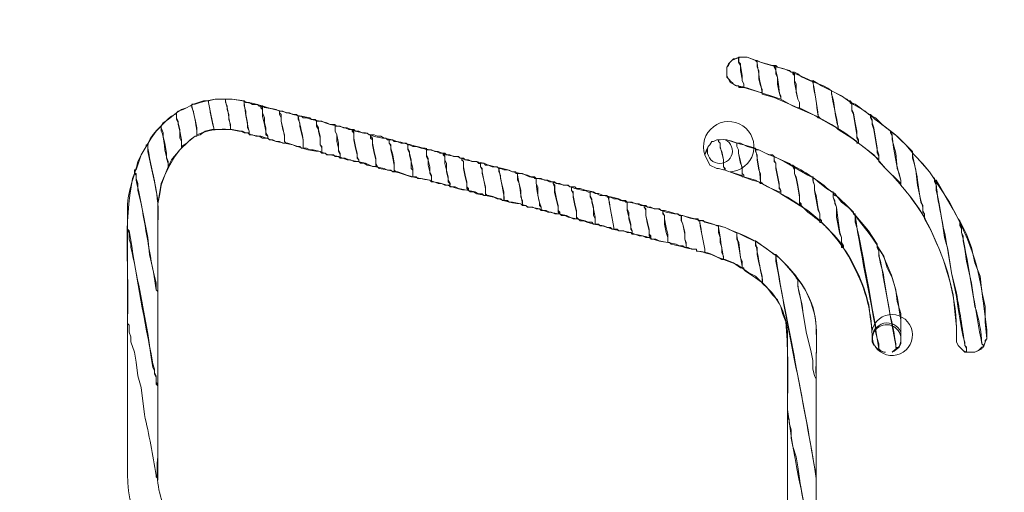
# Model space of a CAD drawing. Units: millimetres. Extents: x -8869 to 9946, y 218 to 8749.
# Drawn here: x -2043 to -2036, y 1592 to 1596 of the extents above; entities that cross this region are included whole.
import ezdxf
from ezdxf.enums import TextEntityAlignment as Align

# ---------------------------------------------------------------- set-up
doc = ezdxf.new("R2010")
doc.units = ezdxf.units.MM
doc.header["$LTSCALE"] = 100
doc.layers.add('2DE_OBJ_DAH-acc', color=7, linetype='Continuous', lineweight=25)
doc.layers.add('2DE_TXT', color=7, linetype='Continuous', lineweight=9)
doc.styles.add('CP_ATTR', font='ARIAL.TTF')

# ---------------------------------------------------------------- blocks, each defined once
blk = doc.blocks.new('Rd_k_dahua_203_z2xdcdk')
blk.add_ellipse((-27562083286.693, -11306185403.725), major_axis=(-29790909358.855, 0), ratio=1, start_param=-2.752317, end_param=-2.752317)
at = {"linetype": 'ByBlock', "style": 'CP_ATTR', "flags": 9}
for tag, p in [('GROUP', (41.634, 13.317)), ('NUMBER', (41.636, 13.333)), ('NAME', (41.638, 13.353)), ('WEIGHT', (41.696, 13.316)), ('OTHER', (41.73, 13.335)), ('LENS', (41.732, 13.35)), ('ORDER-NO', (41.629, 13.264)), ('PRODUCER', (41.631, 13.244)), ('CASING', (41.635, 13.299)), ('PRODUCT-TYPE', (41.634, 13.284)), ('CHARACTER', (41.7, 13.302)), ('VOLTAGE', (41.722, 13.246)), ('POWER', (41.725, 13.265))]:
    blk.add_attdef(tag, text='', height=0.00926, dxfattribs=at).set_placement(p, align=Align.MIDDLE_LEFT)
at = {"layer": '2DE_TXT', "style": 'CP_ATTR', "width": 0.8}
blk.add_attdef('ARTICLE', text='', height=12, dxfattribs=at).set_placement((-1.703, 224.989), align=Align.MIDDLE_LEFT)
blk = doc.blocks.new('2d_k_dahua_129_5p1s8rk')
at = {"color": 254, "lineweight": 0}
for points in [[(5.2184, 2.8439), (5.2184, 2.8568), (5.2205, 2.8612), (5.2249, 2.8655), (5.2293, 2.8676), (5.2357, 2.8698), (5.2444, 2.8698), (5.2552, 2.8655), (5.2573, 2.8633, 0.026961), (5.2638, 2.8243), (5.2638, 2.8222), (5.2638, 2.8243), (5.2616, 2.8243), (5.2552, 2.8265)], [(4.5545, 2.8114), (4.5545, 2.8136), (4.5631, 2.8158), (4.5847, 2.8158), (4.5999, 2.8136), (4.5999, 2.8114, 0.02715), (4.6064, 2.7746), (4.6064, 2.7725), (4.6021, 2.7725), (4.5978, 2.7746), (4.5956, 2.7746), (4.5847, 2.7768), (4.561, 2.7768), (4.561, 2.779)], [(5.4282, 2.7746), (5.4282, 2.7725), (5.4304, 2.7682, 0.050819), (5.4412, 2.7119), (5.4412, 2.7076), (5.439, 2.7098), (5.4217, 2.7271), (5.4065, 2.7444), (5.3871, 2.7595), (5.3871, 2.7617), (5.3849, 2.766), (5.3849, 2.7703), (5.3806, 2.7963), (5.3785, 2.8006), (5.3785, 2.8093), (5.3763, 2.8113), (5.3763, 2.8136), (5.3785, 2.8113), (5.3828, 2.8093)], [(4.4939, 2.7747), (4.4939, 2.7811), (4.4961, 2.7855), (4.5026, 2.7898), (4.5134, 2.7984), (4.5199, 2.8027), (4.5263, 2.8049), (4.5307, 2.8071), (4.5328, 2.8071), (4.5328, 2.8093), (4.5328, 2.8049), (4.535, 2.8006), (4.535, 2.7984), (4.5371, 2.7898), (4.5394, 2.779), (4.5394, 2.7682), (4.5371, 2.7682, 0.07002), (4.5069, 2.7379), (4.5026, 2.7292), (4.5026, 2.7357)], [(4.5069, 2.7942), (4.5112, 2.7963), (4.5134, 2.7985), (4.5134, 2.7898), (4.5155, 2.7855), (4.5177, 2.7768), (4.5177, 2.766), (4.5198, 2.7617), (4.5198, 2.753), (4.5177, 2.7509), (4.5112, 2.7422), (4.5047, 2.7314), (4.4982, 2.7185), (4.4939, 2.7076), (4.4896, 2.6817), (4.4896, 2.686, 0.015604), (4.4766, 2.7487), (4.4766, 2.7552)], [(5.3525, 2.6968), (5.3547, 2.6968), (5.3547, 2.6903), (5.359, 2.6773), (5.3612, 2.66), (5.3633, 2.6448), (5.3655, 2.6384), (5.3655, 2.632), (5.3677, 2.6277), (5.3677, 2.6254), (5.3655, 2.6254), (5.3655, 2.6297, 0.080541), (5.3222, 2.6708), (5.3136, 2.6795), (5.3114, 2.6816), (5.3114, 2.6903), (5.3092, 2.7032), (5.3071, 2.714), (5.3049, 2.7206), (5.3049, 2.7271), (5.3028, 2.7293), (5.3028, 2.7314), (5.3049, 2.7293)], [(4.4896, 2.6578), (4.4896, 2.6514), (4.4896, 2.4524), (4.4896, 2.4481), (4.4896, 2.4502), (4.4874, 2.4524), (4.4874, 2.4589), (4.4853, 2.4632), (4.4853, 2.4675), (4.4831, 2.4718), (4.481, 2.4849), (4.4766, 2.5151, 0.008631), (4.455, 2.6255), (4.455, 2.6298), (4.4528, 2.6363), (4.4528, 2.6449), (4.4506, 2.6471), (4.4506, 2.673)], [(4.4983, 2.2903, -0.13124), (4.4896, 2.3573), (4.4896, 2.4481), (4.4875, 2.4503), (4.4875, 2.4611), (4.4853, 2.4654), (4.4853, 2.4697), (4.4831, 2.4762), (4.4809, 2.4892, -0.010717), (4.4528, 2.6471), (4.4507, 2.6492), (4.4507, 2.6535), (4.4507, 2.6557)], [(5.2531, 2.634), (5.2552, 2.634), (5.2552, 2.632, 0.005255), (5.2639, 2.5844), (5.2639, 2.58), (5.2552, 2.5887), (5.2465, 2.593), (5.2378, 2.5995), (5.2314, 2.6038), (5.2141, 2.6103), (5.2141, 2.6124, 0.001939), (5.2076, 2.6514), (5.2076, 2.6536), (5.2055, 2.6536), (5.2076, 2.6536)], [(5.5471, 2.4978), (5.5493, 2.5043), (5.5493, 2.5065), (5.5514, 2.5086), (5.5493, 2.5302), (5.5493, 2.5497), (5.545, 2.5692), (5.5428, 2.5887), (5.5363, 2.606), (5.532, 2.6254), (5.5255, 2.6427), (5.5169, 2.66), (5.5169, 2.6535), (5.5191, 2.6492), (5.5191, 2.6449), (5.5212, 2.6405), (5.5212, 2.6341), (5.5234, 2.6233), (5.5255, 2.6082), (5.532, 2.58), (5.5363, 2.5497, -0.066305), (5.545, 2.5021), (5.5471, 2.5), (5.5471, 2.4978), (5.5471, 2.5)], [(5.2963, 2.2881), (5.2963, 2.3724), (5.2963, 2.5065), (5.2963, 2.5108, 0.252672), (5.2552, 2.5865), (5.2422, 2.5952), (5.2401, 2.5973), (5.2401, 2.5995), (5.2379, 2.5995), (5.2379, 2.6081), (5.2358, 2.6125), (5.2336, 2.632), (5.2314, 2.6363), (5.2314, 2.6449), (5.2293, 2.6449), (5.2314, 2.6449)], [(5.2962, 2.4178), (5.2962, 2.4352, 0.026845), (5.2941, 2.5303), (5.2897, 2.5411), (5.2876, 2.5497), (5.2833, 2.5585), (5.2768, 2.5648), (5.2703, 2.5736), (5.2638, 2.5799), (5.2638, 2.5887), (5.2595, 2.606), (5.2573, 2.6168), (5.2573, 2.6254), (5.2552, 2.6277), (5.2552, 2.634), (5.2854, 2.6124), (5.2962, 2.6016), (5.3071, 2.5887), (5.3071, 2.5865), (5.3093, 2.5844), (5.3093, 2.5756), (5.3114, 2.567), (5.3136, 2.5562), (5.3201, 2.5173), (5.3266, 2.4913), (5.3287, 2.4805), (5.3287, 2.4697), (5.3309, 2.4611), (5.333, 2.4568), (5.333, 2.4415), (5.333, 2.2145)], [(5.5471, 2.5541), (5.5514, 2.5194), (5.5514, 2.5086), (5.5493, 2.5043), (5.5471, 2.5), (5.5449, 2.4957), (5.5363, 2.4914), (5.5255, 2.4914), (5.5255, 2.4957), (5.5233, 2.5, 0.008602), (5.5126, 2.567), (5.5061, 2.5929), (5.5018, 2.619)], [(4.481, 2.6081), (4.4831, 2.5973), (4.4874, 2.5801), (4.4874, 2.5713), (4.4896, 2.5693), (4.4896, 2.5519), (4.4896, 2.3335), (4.4896, 2.327), (4.4896, 2.3292), (4.4874, 2.3313), (4.4874, 2.3335, 0.014527), (4.4723, 2.4113), (4.468, 2.446), (4.4637, 2.4611), (4.4615, 2.4784), (4.4594, 2.4913), (4.455, 2.5044), (4.455, 2.5109), (4.4528, 2.5172), (4.4528, 2.526), (4.4506, 2.5281), (4.4506, 2.5346)], [(5.4196, 2.5865), (5.4239, 2.5606), (5.4282, 2.5368, -0.024597), (5.4347, 2.5021), (5.4347, 2.4978), (5.4368, 2.4957), (5.4368, 2.4978)], [(5.439, 2.5454), (5.4411, 2.5325), (5.4411, 2.5172, 1.758274), (5.4217, 2.4913), (5.4195, 2.4913), (5.4152, 2.4935), (5.4131, 2.4956)], [(5.2963, 2.1928), (5.2963, 2.4091), (5.2963, 2.4135), (5.2963, 2.407), (5.2984, 2.4048), (5.2984, 2.4006), (5.3006, 2.3919), (5.3006, 2.381), (5.3028, 2.3702), (5.3071, 2.3573), (5.3092, 2.3443), (5.3114, 2.3292, 0.011878), (5.3308, 2.2275)]]:
    blk.add_lwpolyline(points, format="xyb", dxfattribs=at)
for points in [[(5.2336, 2.8698), (5.2336, 2.8633), (5.2357, 2.8612), (5.2357, 2.8525), (5.2379, 2.8417), (5.2379, 2.8396), (5.24, 2.8351), (5.24, 2.8308), (5.2336, 2.8308), (5.2336, 2.833), (5.2314, 2.833), (5.2228, 2.8374), (5.2206, 2.8417), (5.2184, 2.846), (5.2184, 2.8568), (5.2206, 2.859), (5.2228, 2.8633), (5.2249, 2.8655), (5.2271, 2.8676), (5.2292, 2.8676), (5.2336, 2.8698)], [(5.2876, 2.8179), (5.2876, 2.8158), (5.2812, 2.8179), (5.2616, 2.8244), (5.24, 2.8309), (5.24, 2.8352), (5.2379, 2.8395), (5.2379, 2.846), (5.2357, 2.8589), (5.2335, 2.8633), (5.2335, 2.8698), (5.2443, 2.8698), (5.2616, 2.8633), (5.2768, 2.8589), (5.279, 2.8589), (5.279, 2.8568)], [(5.2638, 2.8222), (5.2638, 2.8287), (5.2617, 2.833), (5.2595, 2.8416), (5.2595, 2.8525), (5.2574, 2.8569), (5.2574, 2.8633), (5.2552, 2.8655), (5.2574, 2.8655), (5.2617, 2.8633), (5.2681, 2.8612), (5.2985, 2.8525), (5.3006, 2.8503), (5.3028, 2.8503), (5.3028, 2.8482), (5.305, 2.846), (5.305, 2.8373), (5.3093, 2.8157), (5.3114, 2.8114), (5.3114, 2.8049), (5.3093, 2.8049), (5.2789, 2.8179), (5.2638, 2.8222)], [(5.3352, 2.7941), (5.3374, 2.792), (5.3352, 2.792), (5.3331, 2.7941), (5.3027, 2.8071), (5.2876, 2.8157), (5.2876, 2.8201), (5.2855, 2.8244), (5.2833, 2.8352), (5.2833, 2.8438), (5.2811, 2.8481), (5.2811, 2.8569), (5.279, 2.8569), (5.279, 2.859), (5.2811, 2.859), (5.2833, 2.8569), (5.2919, 2.8547), (5.3222, 2.8416), (5.3266, 2.8395), (5.3288, 2.8395), (5.3288, 2.8373)], [(5.3612, 2.7812), (5.3612, 2.7769), (5.359, 2.779), (5.3287, 2.7963), (5.3114, 2.8049), (5.3114, 2.8114), (5.3092, 2.8157), (5.3071, 2.8244), (5.3071, 2.8352), (5.3049, 2.8396), (5.3049, 2.8482), (5.3028, 2.8482), (5.3028, 2.8504), (5.3049, 2.8504), (5.3092, 2.8482)], [(5.3525, 2.8244), (5.3525, 2.8266), (5.3568, 2.8244), (5.3655, 2.8201), (5.3806, 2.8092), (5.3957, 2.8006), (5.4001, 2.7962), (5.4023, 2.7962), (5.4023, 2.7941), (5.4044, 2.7898), (5.4044, 2.7854), (5.4066, 2.779), (5.4109, 2.7531), (5.4109, 2.7466), (5.4131, 2.7422), (5.4131, 2.7357), (5.4131, 2.7378), (5.4109, 2.74), (5.3957, 2.7531), (5.3784, 2.766), (5.3612, 2.7768), (5.3612, 2.779)], [(5.3525, 2.8265), (5.3525, 2.8222)], [(4.641, 2.8027), (4.6454, 2.8005), (4.6454, 2.7962), (4.6475, 2.7919), (4.6475, 2.7876), (4.6497, 2.7768), (4.6518, 2.7703), (4.6518, 2.7617), (4.654, 2.7595), (4.6497, 2.7595), (4.6454, 2.7617), (4.641, 2.7617), (4.6345, 2.7638), (4.6215, 2.7682), (4.615, 2.7682), (4.6107, 2.7703), (4.6064, 2.7703), (4.6064, 2.7725), (4.6064, 2.7746), (4.6042, 2.779), (4.6042, 2.7854), (4.6021, 2.7962), (4.6021, 2.8005), (4.5999, 2.8071), (4.5999, 2.8136), (4.6021, 2.8114)], [(4.6756, 2.7574), (4.6756, 2.753), (4.6735, 2.753), (4.6713, 2.7552), (4.667, 2.7552), (4.6626, 2.7574), (4.641, 2.7617), (4.6367, 2.7638), (4.6323, 2.7638), (4.6302, 2.766), (4.6302, 2.7682), (4.628, 2.7703), (4.628, 2.7746), (4.6259, 2.7833), (4.6237, 2.7941), (4.6237, 2.805), (4.6215, 2.8071), (4.6237, 2.8071), (4.6259, 2.805)], [(4.6561, 2.7595), (4.654, 2.7595), (4.6518, 2.7617), (4.6518, 2.7682), (4.6497, 2.779), (4.6475, 2.7876), (4.6475, 2.7963), (4.6453, 2.7985), (4.6453, 2.8006), (4.6497, 2.8006), (4.654, 2.7985), (4.6583, 2.7985), (4.6626, 2.7963), (4.6842, 2.7919), (4.6864, 2.7898), (4.6908, 2.7898), (4.6929, 2.7876), (4.6929, 2.7811), (4.6951, 2.7768), (4.6973, 2.7682), (4.6973, 2.7574), (4.6994, 2.7552), (4.6994, 2.7466), (4.6973, 2.7487)], [(4.6648, 2.7962), (4.667, 2.7962), (4.6691, 2.7941)], [(4.6778, 2.753), (4.6756, 2.753), (4.6756, 2.7638), (4.6713, 2.7811), (4.6713, 2.7854), (4.6691, 2.7898), (4.6691, 2.7941), (4.6734, 2.7941), (4.6756, 2.792), (4.6799, 2.792), (4.6864, 2.7898), (4.6972, 2.7877), (4.7058, 2.7854), (4.7102, 2.7832), (4.7167, 2.7832), (4.7167, 2.7747), (4.7189, 2.7703), (4.7189, 2.7617), (4.7211, 2.753), (4.7211, 2.7487), (4.7232, 2.7444), (4.7232, 2.7401), (4.7211, 2.7422), (4.7167, 2.7422), (4.7146, 2.7444), (4.708, 2.7444), (4.6972, 2.7487), (4.6886, 2.7509), (4.6842, 2.7509), (4.6799, 2.753), (4.6778, 2.753)], [(4.6994, 2.7465), (4.6994, 2.753), (4.6972, 2.7573), (4.6972, 2.766), (4.6951, 2.7746), (4.6951, 2.7789), (4.6929, 2.7833), (4.6929, 2.7877), (4.6994, 2.7877), (4.7037, 2.7855), (4.7102, 2.7833), (4.721, 2.7812), (4.7296, 2.7789), (4.734, 2.7768), (4.7384, 2.7768), (4.7384, 2.7746), (4.7405, 2.7724), (4.7405, 2.766), (4.7427, 2.7552), (4.7448, 2.7465), (4.7448, 2.7422), (4.747, 2.7379), (4.747, 2.7357), (4.7405, 2.7357), (4.7362, 2.7379), (4.7318, 2.7379), (4.721, 2.7422), (4.7102, 2.7444), (4.7059, 2.7444), (4.7037, 2.7465), (4.6994, 2.7465)], [(4.7232, 2.7401), (4.7232, 2.7465), (4.721, 2.7509), (4.721, 2.7595), (4.7189, 2.7703), (4.7167, 2.7747), (4.7167, 2.7832), (4.7167, 2.7812), (4.7232, 2.7812), (4.7275, 2.779), (4.7318, 2.779), (4.7426, 2.7747), (4.7534, 2.7724), (4.7577, 2.7724), (4.76, 2.7703), (4.7621, 2.7703), (4.7621, 2.766), (4.7643, 2.7638), (4.7643, 2.7595), (4.7665, 2.7487), (4.7686, 2.7401), (4.7686, 2.7336), (4.7708, 2.7293), (4.7643, 2.7293), (4.7556, 2.7336), (4.7448, 2.7357), (4.734, 2.7379), (4.7296, 2.7401), (4.7232, 2.7401)], [(5.2076, 2.7638), (5.2076, 2.7617), (5.2098, 2.7595), (5.2098, 2.7552), (5.2141, 2.7379), (5.2141, 2.7292), (5.2162, 2.727), (5.2162, 2.725), (5.2141, 2.725), (5.2076, 2.727), (5.2054, 2.727), (5.1968, 2.7314), (5.1903, 2.7444), (5.1925, 2.7487), (5.1925, 2.7509), (5.1946, 2.7552), (5.1968, 2.7573), (5.199, 2.7617), (5.2011, 2.7617), (5.2054, 2.7638), (5.2076, 2.7638)], [(5.24, 2.7573), (5.2552, 2.753), (5.2552, 2.7487), (5.2574, 2.7444), (5.2574, 2.7379), (5.2595, 2.7249), (5.2617, 2.7206), (5.2617, 2.7097), (5.2639, 2.7076), (5.2617, 2.7076), (5.2595, 2.7097), (5.2509, 2.712), (5.2162, 2.7249), (5.2141, 2.7292), (5.2141, 2.7379), (5.2119, 2.7487), (5.2098, 2.753), (5.2098, 2.7596), (5.2076, 2.7617), (5.2076, 2.7638), (5.2098, 2.7638)], [(4.4637, 2.7357), (4.468, 2.7444), (4.4745, 2.7552), (4.4745, 2.7574), (4.4766, 2.7574), (4.4766, 2.753)], [(5.24, 2.7163), (5.24, 2.7184), (5.2379, 2.7206), (5.2379, 2.7271), (5.2357, 2.7357), (5.2335, 2.7465), (5.2335, 2.7509), (5.2314, 2.7552), (5.2314, 2.7595), (5.2357, 2.7595), (5.2443, 2.7552), (5.2595, 2.7509), (5.2724, 2.7443), (5.2768, 2.7443), (5.279, 2.7422), (5.279, 2.7379), (5.2812, 2.7335), (5.2812, 2.7292), (5.2855, 2.7076), (5.2855, 2.7033), (5.2876, 2.699), (5.2876, 2.6946), (5.2876, 2.6968), (5.2855, 2.6968), (5.2703, 2.7033), (5.2551, 2.7119), (5.24, 2.7163)], [(5.2876, 2.6946), (5.2876, 2.6989), (5.2855, 2.7011), (5.2855, 2.7055), (5.2811, 2.727), (5.2811, 2.7336), (5.279, 2.7357), (5.279, 2.7422), (5.2919, 2.7357), (5.3222, 2.7184), (5.3266, 2.7163), (5.3288, 2.7163), (5.3288, 2.7097), (5.3309, 2.7055), (5.3309, 2.6989), (5.3352, 2.673), (5.3374, 2.6687), (5.3374, 2.6622), (5.3396, 2.6601), (5.3396, 2.6578), (5.3374, 2.6578), (5.3374, 2.6601), (5.3222, 2.673), (5.2876, 2.6946)], [(4.4572, 2.714), (4.4594, 2.7206), (4.4594, 2.7227), (4.4594, 2.7206), (4.4615, 2.7206), (4.4615, 2.712)], [(5.4865, 2.7076), (5.4844, 2.7119), (5.4844, 2.7141), (5.4844, 2.7119), (5.4865, 2.7119), (5.5039, 2.6817)], [(5.3828, 2.6665), (5.3806, 2.6687), (5.3828, 2.6687), (5.3828, 2.6665), (5.3915, 2.6556)], [(4.4507, 2.3464), (4.4507, 2.3595), (4.4507, 2.6471), (4.4507, 2.6535)], [(5.1838, 2.6579), (5.1838, 2.6601), (5.1881, 2.6601), (5.1903, 2.6579), (5.2162, 2.6513), (5.2293, 2.6449), (5.2314, 2.6449), (5.2314, 2.6405)], [(5.333, 2.3313), (5.333, 2.3248), (5.333, 2.1474)], [(5.4131, 2.6233), (5.4109, 2.6254), (5.4109, 2.6276), (5.4196, 2.6146), (5.4239, 2.5995), (5.4304, 2.5865), (5.4347, 2.5714), (5.4368, 2.5562), (5.4412, 2.5411), (5.4412, 2.5021), (5.439, 2.4978), (5.4368, 2.4957)], [(5.2379, 2.6017), (5.2379, 2.5995), (5.2401, 2.5995), (5.2357, 2.5995), (5.2271, 2.606), (5.2162, 2.6103), (5.2076, 2.6125), (5.1989, 2.6168), (5.1903, 2.6189), (5.1903, 2.6233)], [(5.2789, 2.6168), (5.2811, 2.6168), (5.2811, 2.6081)], [(5.2811, 2.6146), (5.2811, 2.6168), (5.2919, 2.606), (5.3028, 2.593)], [(5.3093, 2.5843), (5.3071, 2.5865), (5.3071, 2.5886), (5.3136, 2.58)], [(5.333, 2.4502), (5.333, 2.4481), (5.333, 2.4567), (5.3309, 2.461), (5.3287, 2.4698), (5.3287, 2.4805), (5.3266, 2.4914), (5.3201, 2.5173), (5.3158, 2.5433)], [(5.333, 2.487), (5.333, 2.4676), (5.333, 2.3313), (5.333, 2.327), (5.333, 2.3292)]]:
    blk.add_lwpolyline(points, dxfattribs=at)
for points in [[(5.3373, 2.7919), (5.3352, 2.7941, 0.019515), (5.3287, 2.8374), (5.3287, 2.8396), (5.333, 2.8374), (5.3395, 2.8331), (5.3568, 2.8243), (5.372, 2.8157), (5.3742, 2.8136), (5.3763, 2.8136), (5.3763, 2.8114), (5.3785, 2.8114), (5.3785, 2.8027), (5.3806, 2.7984), (5.3828, 2.7855), (5.385, 2.7747), (5.385, 2.7682), (5.3871, 2.7639), (5.3871, 2.7596), (5.385, 2.7596), (5.385, 2.7617), (5.3697, 2.7725), (5.3525, 2.7833)], [(4.5199, 2.7552), (4.5199, 2.7638), (4.5177, 2.7746), (4.5156, 2.7833), (4.5156, 2.7876), (4.5134, 2.792), (4.5134, 2.7985), (4.5156, 2.8006), (4.522, 2.8027), (4.535, 2.8093), (4.5479, 2.8136), (4.5545, 2.8136), (4.5545, 2.8114, 0.018251), (4.561, 2.779), (4.561, 2.7768), (4.5588, 2.7768), (4.5501, 2.7746), (4.5436, 2.7703), (4.5372, 2.7682), (4.5307, 2.7638), (4.5264, 2.7595)], [(4.5393, 2.7703), (4.5393, 2.7746, 0.042594), (4.5329, 2.8071), (4.5329, 2.8093), (4.5372, 2.8093), (4.5437, 2.8115), (4.5523, 2.8136), (4.5631, 2.8158), (4.5762, 2.8158), (4.5762, 2.8115), (4.5783, 2.8071), (4.5783, 2.8027), (4.5805, 2.7962), (4.5805, 2.7898), (4.5826, 2.7833), (4.5826, 2.7768), (4.5805, 2.7768, 0.117751), (4.5458, 2.7725)], [(4.5826, 2.7768), (4.5826, 2.779, 0.027005), (4.5761, 2.8136), (4.5761, 2.8158), (4.5848, 2.8158), (4.5977, 2.8136), (4.6042, 2.8114), (4.6064, 2.8114), (4.6107, 2.8092), (4.6173, 2.8092), (4.6194, 2.807), (4.6216, 2.807), (4.6216, 2.8049), (4.6237, 2.8027), (4.6237, 2.7985), (4.6259, 2.7919), (4.6259, 2.7854), (4.628, 2.779), (4.628, 2.7725), (4.6302, 2.7682), (4.6302, 2.766), (4.6237, 2.766), (4.6194, 2.7682), (4.6085, 2.7703), (4.6042, 2.7725), (4.5999, 2.7725), (4.5956, 2.7746), (4.5934, 2.7746)], [(5.4131, 2.7357), (5.4131, 2.7444), (5.4109, 2.7508), (5.4066, 2.7769), (5.4044, 2.7832), (5.4044, 2.7876), (5.4023, 2.792), (5.4023, 2.7963), (5.4044, 2.7941), (5.4087, 2.792), (5.4174, 2.7832), (5.4346, 2.7703), (5.4542, 2.7508), (5.4563, 2.7487), (5.4563, 2.74), (5.4585, 2.7336), (5.4607, 2.7249), (5.4628, 2.7055), (5.4671, 2.686), (5.4693, 2.6773), (5.4693, 2.6708), (5.4715, 2.6687), (5.4715, 2.6622), (5.4715, 2.6644, 0.052952), (5.4238, 2.7249)], [(4.4896, 2.567), (4.4896, 2.5692), (4.4874, 2.5713, 0.026188), (4.4788, 2.6168), (4.4766, 2.6384), (4.468, 2.6817), (4.4637, 2.6989), (4.4637, 2.7076), (4.4615, 2.7141), (4.4615, 2.7184), (4.4594, 2.7206), (4.4594, 2.725), (4.4615, 2.725), (4.468, 2.7444), (4.481, 2.766), (4.4874, 2.7746), (4.4939, 2.7811), (4.4939, 2.7789), (4.4961, 2.7725), (4.4961, 2.7681), (4.4982, 2.7595), (4.5004, 2.7466), (4.5004, 2.7401), (4.5026, 2.7335), (4.5026, 2.7292), (4.4982, 2.7184), (4.4939, 2.7054), (4.4918, 2.6946), (4.4896, 2.6817), (4.4896, 2.6643), (4.4896, 2.5735)], [(5.2314, 2.7595), (5.2314, 2.7552), (5.2335, 2.7509), (5.2335, 2.7466), (5.2357, 2.7335), (5.2379, 2.7292), (5.2379, 2.7205), (5.24, 2.7184), (5.24, 2.7162), (5.2379, 2.7162), (5.2379, 2.7184), (5.2357, 2.7184), (5.2227, 2.7227, 2.973909), (5.1903, 2.7444), (5.1924, 2.7509), (5.1946, 2.7552, 2.312318), (5.2163, 2.7638), (5.2184, 2.7638)], [(5.4412, 2.7055), (5.4412, 2.7119), (5.439, 2.7206), (5.4368, 2.7271), (5.4347, 2.7466), (5.4304, 2.7639), (5.4304, 2.7703), (5.4282, 2.7725), (5.4282, 2.7747), (5.4304, 2.7725), (5.4368, 2.7682), (5.4476, 2.7573), (5.4584, 2.7444), (5.4692, 2.7335), (5.478, 2.7227), (5.4823, 2.7163), (5.4845, 2.7141), (5.4845, 2.7098), (5.4866, 2.7055), (5.4866, 2.699), (5.4888, 2.6903), (5.4909, 2.6795), (5.4952, 2.6535), (5.4974, 2.6384), (5.5017, 2.6233), (5.506, 2.593), (5.5125, 2.5627), (5.5147, 2.5475), (5.519, 2.5216), (5.5212, 2.5108), (5.5233, 2.5043), (5.5233, 2.5), (5.5255, 2.4979), (5.5255, 2.4914), (5.5212, 2.4935), (5.5147, 2.5), (5.5125, 2.5043), (5.5125, 2.5238), (5.5104, 2.5433), (5.5082, 2.5649, 0.083277), (5.4649, 2.6751), (5.4541, 2.6903)], [(5.2638, 2.7076), (5.2617, 2.7098, 0.034395), (5.2552, 2.7509), (5.2552, 2.7531), (5.2552, 2.7509), (5.2595, 2.7509), (5.2681, 2.7466), (5.2833, 2.74), (5.2985, 2.7335), (5.3006, 2.7314), (5.3028, 2.7314), (5.3028, 2.7292), (5.305, 2.7249), (5.305, 2.7206), (5.3071, 2.7162), (5.3093, 2.7054), (5.3114, 2.6925), (5.3114, 2.6839), (5.3136, 2.6817), (5.3136, 2.6795), (5.3114, 2.6795), (5.3093, 2.6817), (5.2962, 2.6903), (5.2789, 2.699)], [(5.4715, 2.6622), (5.4715, 2.6687), (5.4693, 2.673), (5.4693, 2.6795), (5.4671, 2.6838), (5.465, 2.6968), (5.4628, 2.712, 0.009195), (5.4563, 2.7444), (5.4563, 2.7487), (5.4563, 2.7465), (5.4628, 2.74), (5.4779, 2.7228), (5.5038, 2.6838), (5.5147, 2.6622), (5.5169, 2.66), (5.5169, 2.6557), (5.5191, 2.6514), (5.5191, 2.6449), (5.5212, 2.6363), (5.5234, 2.6254, 0.000426), (5.545, 2.5022), (5.5471, 2.5), (5.5471, 2.4978), (5.545, 2.4978), (5.5428, 2.4957), (5.5407, 2.4935), (5.5363, 2.4913), (5.5234, 2.4913), (5.5147, 2.5), (5.5126, 2.5044), (5.5126, 2.5065, 0.115467), (5.4866, 2.632), (5.4801, 2.6471)], [(5.3395, 2.6579), (5.3395, 2.66), (5.3374, 2.6622), (5.3374, 2.6687), (5.3352, 2.6751), (5.333, 2.6925), (5.3309, 2.699), (5.3309, 2.7055), (5.3287, 2.712), (5.3287, 2.7163), (5.3287, 2.7141), (5.3309, 2.7141), (5.3352, 2.7097), (5.346, 2.7012), (5.3568, 2.6947), (5.3654, 2.6838), (5.3763, 2.6751), (5.3807, 2.6708), (5.3807, 2.6687), (5.3828, 2.6665), (5.3828, 2.6579), (5.385, 2.6514), (5.3871, 2.6428), (5.3936, 2.6103), (5.3958, 2.5973), (5.4001, 2.5736), (5.4044, 2.5475), (5.4087, 2.5259), (5.4087, 2.5173), (5.4109, 2.5087), (5.413, 2.5022), (5.413, 2.4934), (5.4152, 2.4934), (5.4109, 2.4957), (5.4087, 2.4979, 4.546866), (5.4044, 2.5195), (5.4022, 2.5367), (5.4001, 2.5519, 0.107241), (5.3611, 2.6341), (5.3503, 2.6471)], [(5.3676, 2.6254), (5.3676, 2.6276), (5.3655, 2.6297), (5.3655, 2.6384), (5.3633, 2.6427), (5.359, 2.6644), (5.359, 2.6773), (5.3568, 2.6817), (5.3568, 2.686), (5.3547, 2.6903), (5.3547, 2.6968), (5.3547, 2.6946), (5.3568, 2.6925), (5.3612, 2.6903), (5.3741, 2.6773), (5.4, 2.6471), (5.4109, 2.6297), (5.4109, 2.6254), (5.4131, 2.6211), (5.4131, 2.6146), (5.4152, 2.6081, 0.000065), (5.4347, 2.5), (5.4347, 2.4978), (5.4368, 2.4957), (5.4347, 2.4957), (5.4304, 2.4913, 2.50608), (5.4066, 2.5), (5.4044, 2.5044), (5.4044, 2.5064, 0.131106), (5.3806, 2.6017), (5.3741, 2.6146)]]:
    blk.add_lwpolyline(points, format="xyb", close=True, dxfattribs=at)
at = {"color": 253, "lineweight": 0}
for points in [[(4.747, 2.7357), (4.747, 2.7379), (4.7448, 2.74), (4.7448, 2.7444), (4.7426, 2.753), (4.7405, 2.7638), (4.7405, 2.7747), (4.7383, 2.7769), (4.7405, 2.7769), (4.7426, 2.7747), (4.747, 2.7747), (4.7513, 2.7725), (4.7556, 2.7725), (4.7664, 2.7681), (4.7772, 2.766), (4.7815, 2.766), (4.7838, 2.7638), (4.7859, 2.7638), (4.7859, 2.7595), (4.7881, 2.7573), (4.7881, 2.753), (4.7903, 2.7444), (4.7924, 2.7336), (4.7924, 2.7249), (4.7946, 2.7228), (4.7903, 2.7228), (4.7881, 2.7249), (4.7838, 2.7249), (4.7794, 2.7271), (4.7578, 2.7314), (4.7534, 2.7336), (4.7491, 2.7336), (4.747, 2.7357)], [(4.7967, 2.7227), (4.7945, 2.7227), (4.7924, 2.7227), (4.7924, 2.7314), (4.7902, 2.7422), (4.7881, 2.7508), (4.7881, 2.7551), (4.7859, 2.7596), (4.7859, 2.7639), (4.7902, 2.7639), (4.7924, 2.7617)], [(4.8162, 2.7163), (4.8162, 2.7271), (4.8118, 2.7443), (4.8118, 2.7487), (4.8097, 2.7531), (4.8097, 2.7574), (4.8118, 2.7574), (4.8162, 2.7552), (4.8205, 2.7552), (4.827, 2.7531), (4.8378, 2.7509), (4.8464, 2.7487), (4.8508, 2.7465), (4.8551, 2.7465), (4.8551, 2.7443), (4.8573, 2.7422), (4.8573, 2.7335), (4.8616, 2.7163), (4.8616, 2.7119), (4.8638, 2.7076), (4.8638, 2.7055), (4.8573, 2.7055), (4.853, 2.7076), (4.8486, 2.7076), (4.8378, 2.7119), (4.827, 2.7141), (4.8226, 2.7141), (4.8205, 2.7163), (4.8162, 2.7163)], [(4.8313, 2.753), (4.8335, 2.7508), (4.8335, 2.7444), (4.8357, 2.74), (4.8357, 2.7314), (4.8378, 2.7227), (4.84, 2.7184), (4.84, 2.7098), (4.8378, 2.7119)], [(4.8421, 2.7098), (4.84, 2.7098), (4.84, 2.7162), (4.8378, 2.7206), (4.8378, 2.7292), (4.8356, 2.7378), (4.8335, 2.7421), (4.8335, 2.753), (4.8335, 2.7509), (4.84, 2.7509), (4.8443, 2.7487), (4.8486, 2.7487), (4.8594, 2.7444), (4.8702, 2.7421), (4.8746, 2.7421), (4.8768, 2.7401), (4.8789, 2.7401), (4.8789, 2.7378), (4.8811, 2.7358), (4.8811, 2.7292), (4.8832, 2.7184), (4.8854, 2.7098), (4.8854, 2.7011), (4.8876, 2.699), (4.8854, 2.699)], [(4.8637, 2.7055), (4.8637, 2.7076), (4.8616, 2.7098), (4.8616, 2.7141), (4.8594, 2.7227), (4.8594, 2.7335), (4.8573, 2.7379), (4.8573, 2.7444), (4.8551, 2.7466), (4.8573, 2.7466), (4.8594, 2.7444), (4.8637, 2.7444), (4.8681, 2.7423), (4.8724, 2.7423), (4.8832, 2.7379), (4.894, 2.7357), (4.8983, 2.7357), (4.9005, 2.7335), (4.9027, 2.7335), (4.9027, 2.7292), (4.9049, 2.7271), (4.9049, 2.7227), (4.907, 2.7119), (4.9092, 2.7033), (4.9092, 2.6946), (4.9113, 2.6925), (4.907, 2.6925), (4.9049, 2.6946), (4.9005, 2.6946), (4.8961, 2.6968), (4.8745, 2.7011), (4.8702, 2.7033), (4.8637, 2.7033), (4.8637, 2.7055)]]:
    blk.add_lwpolyline(points, dxfattribs=at)
for points in [[(4.7708, 2.7292), (4.7686, 2.7314), (4.7686, 2.7379), (4.7664, 2.7465), (4.7643, 2.7573), (4.7643, 2.766), (4.7621, 2.7682), (4.7621, 2.7703), (4.7664, 2.7703), (4.7708, 2.7682), (4.7751, 2.7682), (4.7794, 2.766), (4.7902, 2.7639), (4.801, 2.7596), (4.8076, 2.7596), (4.8097, 2.7573), (4.8097, 2.7509), (4.8119, 2.7465), (4.814, 2.7379), (4.814, 2.7271), (4.8162, 2.7249), (4.8162, 2.7163), (4.814, 2.7163, 0.044089), (4.7729, 2.7271)], [(4.8875, 2.6989), (4.8875, 2.7011), (4.8854, 2.7033), (4.8854, 2.7076), (4.8832, 2.7162), (4.881, 2.727), (4.881, 2.7358), (4.8789, 2.7379), (4.8789, 2.7401), (4.881, 2.7401), (4.8832, 2.7379), (4.8875, 2.7379), (4.8918, 2.7358), (4.8962, 2.7358), (4.907, 2.7336), (4.9178, 2.7292), (4.9243, 2.7292), (4.9265, 2.727, 0.004041), (4.933, 2.6903), (4.933, 2.686), (4.9308, 2.686), (4.9287, 2.6881), (4.9243, 2.6881), (4.9199, 2.6903), (4.9091, 2.6925), (4.8983, 2.6946), (4.894, 2.6968), (4.8897, 2.6968)]]:
    blk.add_lwpolyline(points, format="xyb", close=True, dxfattribs=at)
blk.add_lwpolyline([(4.9135, 2.6925), (4.9113, 2.6925), (4.9092, 2.6925), (4.9092, 2.7011), (4.907, 2.7119), (4.9048, 2.7205), (4.9048, 2.7249), (4.9027, 2.7293), (4.9027, 2.7336), (4.907, 2.7336), (4.9092, 2.7314), (4.9135, 2.7314), (4.92, 2.7293), (4.9308, 2.7271), (4.9394, 2.7249), (4.9437, 2.7227), (4.9481, 2.7227), (4.9481, 2.7205), (4.9503, 2.7205), (4.9503, 2.7184, 0.006093), (4.9568, 2.6817), (4.9568, 2.6795), (4.9546, 2.6817)], format="xyb", dxfattribs=at)
at = {"color": 252, "lineweight": 0}
blk.add_lwpolyline([(4.9329, 2.686), (4.9329, 2.6968), (4.9286, 2.7141), (4.9286, 2.7184), (4.9265, 2.7228), (4.9265, 2.7271), (4.9286, 2.7271), (4.9329, 2.725), (4.9373, 2.725), (4.9437, 2.7228), (4.9545, 2.7207), (4.9632, 2.7184), (4.9676, 2.7162), (4.9719, 2.7162), (4.9741, 2.7141, 0.086071), (4.9805, 2.6774), (4.9805, 2.673), (4.9784, 2.6752), (4.9741, 2.6752), (4.9697, 2.6774), (4.9653, 2.6774), (4.9545, 2.6817), (4.9437, 2.6838), (4.9394, 2.6838), (4.9373, 2.686)], format="xyb", close=True, dxfattribs=at)
for points in [[(4.9567, 2.6795), (4.9567, 2.686), (4.9546, 2.6903), (4.9546, 2.6989), (4.9524, 2.7076), (4.9502, 2.7119), (4.9502, 2.7206), (4.9567, 2.7206), (4.961, 2.7185), (4.9654, 2.7163), (4.987, 2.7119), (4.9913, 2.7097), (4.9957, 2.7097), (4.9957, 2.7076), (4.9979, 2.7055), (4.9979, 2.6989), (5, 2.6881), (5.0022, 2.6795), (5.0022, 2.6708), (5.0043, 2.6687), (4.9979, 2.6687), (4.9935, 2.6708), (4.9891, 2.6708), (4.9783, 2.6752), (4.9675, 2.6773), (4.9632, 2.6773), (4.961, 2.6795), (4.9567, 2.6795)], [(4.9805, 2.673), (4.9805, 2.6773), (4.9784, 2.6795), (4.9784, 2.6838), (4.9762, 2.6924), (4.9762, 2.7032), (4.974, 2.7077), (4.974, 2.7141), (4.9719, 2.7141), (4.9719, 2.7163), (4.974, 2.7141), (4.9805, 2.7141), (4.9848, 2.712), (4.9892, 2.712), (5, 2.7077), (5.0108, 2.7054), (5.0151, 2.7054), (5.0173, 2.7032), (5.0195, 2.7032), (5.0195, 2.6989), (5.0217, 2.6968), (5.0217, 2.6924), (5.0238, 2.6816), (5.026, 2.673), (5.026, 2.6622), (5.0281, 2.6622), (5.0217, 2.6622), (5.0173, 2.6644), (5.0129, 2.6665), (5.0021, 2.6687), (4.9913, 2.6708), (4.987, 2.673), (4.9805, 2.673)]]:
    blk.add_lwpolyline(points, dxfattribs=at)
at = {"lineweight": 0}
for points in [[(5.0043, 2.6687), (5.0043, 2.6708), (5.0022, 2.673), (5.0022, 2.6773), (5, 2.6859), (4.9978, 2.6967), (4.9978, 2.7033), (4.9957, 2.7076), (4.9957, 2.7098), (4.9978, 2.7098), (5, 2.7076), (5.0043, 2.7076), (5.0086, 2.7055), (5.0129, 2.7055), (5.0237, 2.7011), (5.0345, 2.6989), (5.0367, 2.6989), (5.0411, 2.6967), (5.0433, 2.6967), (5.0433, 2.6903), (5.0454, 2.6859), (5.0476, 2.6773), (5.0476, 2.6665), (5.0498, 2.6622), (5.0498, 2.6557), (5.0476, 2.6557), (5.0454, 2.6579), (5.0411, 2.6579), (5.0367, 2.66), (5.0259, 2.6622), (5.0151, 2.6644), (5.0108, 2.6665), (5.0065, 2.6665), (5.0043, 2.6687)], [(5.0497, 2.6557), (5.0497, 2.6643), (5.0476, 2.6751), (5.0454, 2.6838), (5.0454, 2.6881), (5.0432, 2.6925), (5.0432, 2.6968), (5.0454, 2.6968), (5.0497, 2.6947), (5.054, 2.6947), (5.0605, 2.6925), (5.0713, 2.6903), (5.08, 2.6881), (5.0844, 2.686), (5.0887, 2.686), (5.0887, 2.6838), (5.0909, 2.6838), (5.0909, 2.673), (5.0952, 2.6557), (5.0952, 2.6514), (5.0973, 2.6471), (5.0973, 2.6427), (5.0952, 2.6449), (5.0909, 2.6449), (5.0865, 2.6471), (5.0821, 2.6471), (5.0713, 2.6492), (5.0605, 2.6535), (5.0562, 2.6535), (5.054, 2.6557), (5.0497, 2.6557)], [(5.0995, 2.6427), (5.0973, 2.6427), (5.0973, 2.6471), (5.0952, 2.6492), (5.0952, 2.6535), (5.093, 2.6622), (5.093, 2.6708), (5.0908, 2.6751), (5.0908, 2.6839), (5.0887, 2.6839), (5.0887, 2.686), (5.0908, 2.6839), (5.0973, 2.6839), (5.1016, 2.6817), (5.106, 2.6817), (5.1167, 2.6774), (5.1275, 2.6751), (5.132, 2.6751), (5.1341, 2.673), (5.1363, 2.673), (5.1363, 2.6686), (5.1384, 2.6665), (5.1384, 2.6622), (5.1406, 2.6514), (5.1428, 2.6427), (5.1428, 2.6319), (5.1449, 2.6319), (5.1428, 2.6319)], [(5.1211, 2.6384), (5.1211, 2.6406), (5.1189, 2.6427), (5.1189, 2.647), (5.1168, 2.6557), (5.1146, 2.6665), (5.1146, 2.6731), (5.1125, 2.6774), (5.1125, 2.6795), (5.1146, 2.6795), (5.1168, 2.6774), (5.1211, 2.6774), (5.1254, 2.6752), (5.1297, 2.6752), (5.1405, 2.6708), (5.1513, 2.6686), (5.1557, 2.6686), (5.1579, 2.6665), (5.1601, 2.6665), (5.1601, 2.66), (5.1622, 2.6557), (5.1644, 2.6449), (5.1644, 2.6362), (5.1665, 2.6319), (5.1665, 2.6254), (5.1644, 2.6254), (5.1622, 2.6276), (5.1579, 2.6276), (5.1535, 2.6298), (5.1319, 2.6341), (5.1276, 2.6362), (5.1211, 2.6362), (5.1211, 2.6384)]]:
    blk.add_lwpolyline(points, dxfattribs=at)
for points in [[(5.0281, 2.6622), (5.0259, 2.6644), (5.0259, 2.6708), (5.0238, 2.6795), (5.0216, 2.6903), (5.0216, 2.6946), (5.0195, 2.699), (5.0195, 2.7033), (5.0238, 2.7033), (5.0259, 2.7012), (5.0303, 2.7012), (5.0367, 2.699), (5.0475, 2.6968), (5.0562, 2.6924), (5.0649, 2.6924), (5.0649, 2.6903), (5.0671, 2.6903), (5.0671, 2.6881, 0.011136), (5.0735, 2.6514), (5.0735, 2.6492), (5.0714, 2.6492), (5.0692, 2.6514), (5.0649, 2.6514), (5.0583, 2.6536), (5.0475, 2.6557), (5.0389, 2.6579), (5.0346, 2.66), (5.0303, 2.66)], [(5.0735, 2.6492), (5.0735, 2.6514, 0.006437), (5.067, 2.6882), (5.067, 2.6903), (5.0692, 2.6903), (5.0735, 2.6882), (5.0778, 2.6882), (5.0822, 2.686), (5.1037, 2.6816), (5.1082, 2.6794), (5.1125, 2.6794), (5.1125, 2.6773), (5.1146, 2.6751), (5.1146, 2.6665), (5.1168, 2.6578), (5.119, 2.6492), (5.119, 2.6406), (5.1211, 2.6384), (5.1146, 2.6384), (5.1103, 2.6406), (5.1059, 2.6406), (5.0951, 2.6449), (5.0843, 2.6471), (5.08, 2.6471), (5.0778, 2.6492)]]:
    blk.add_lwpolyline(points, format="xyb", close=True, dxfattribs=at)
for points in [[(5.147, 2.6298), (5.1449, 2.6319), (5.1427, 2.6319), (5.1427, 2.6384), (5.1406, 2.6449), (5.1384, 2.6557), (5.1384, 2.6665), (5.1362, 2.6708), (5.1362, 2.6731), (5.1384, 2.6731, 0.004225), (5.1773, 2.6622), (5.1817, 2.6622), (5.1817, 2.66), (5.1839, 2.66), (5.1839, 2.6578, 0.015476), (5.1903, 2.6233), (5.1903, 2.619), (5.1817, 2.621), (5.1795, 2.621), (5.1795, 2.6233), (5.1773, 2.6233)], [(5.2055, 2.6535), (5.2076, 2.6535), (5.2076, 2.6449), (5.2098, 2.6384), (5.2098, 2.6319), (5.212, 2.6254), (5.212, 2.6189), (5.2141, 2.6146), (5.2141, 2.6103), (5.212, 2.6103, 0.105203), (5.1816, 2.6211), (5.1795, 2.6211), (5.1795, 2.6233), (5.173, 2.6233), (5.1687, 2.6254), (5.1665, 2.6254), (5.1665, 2.6297), (5.1644, 2.6362), (5.1644, 2.6427), (5.1622, 2.6556), (5.16, 2.6601), (5.16, 2.6665), (5.1622, 2.6665)]]:
    blk.add_lwpolyline(points, format="xyb", dxfattribs=at)
at = {"color": 254, "lineweight": 0}
for points in [[(5.279, 2.8568), (5.2843, 2.851), (5.2843, 2.8245), (5.2876, 2.8179)], [(5.2552, 2.8265), (5.2242, 2.8378), (5.2354, 2.8261), (5.2184, 2.8439)], [(5.3092, 2.8482), (5.3218, 2.8377), (5.3402, 2.8371), (5.3525, 2.8265)], [(5.3288, 2.8373), (5.3305, 2.823), (5.3345, 2.8085), (5.3352, 2.7941)], [(5.3612, 2.779), (5.359, 2.7922), (5.3545, 2.8105), (5.3525, 2.8244)], [(5.3525, 2.8222), (5.3567, 2.8158), (5.3572, 2.7866), (5.3612, 2.7812)], [(4.561, 2.779), (4.5593, 2.7885), (4.5559, 2.8001), (4.5545, 2.8114)], [(4.6021, 2.8114), (4.61, 2.8124), (4.6323, 2.8033), (4.641, 2.8027)], [(4.6259, 2.805), (4.6383, 2.8038), (4.6533, 2.7983), (4.6648, 2.7962)], [(5.3828, 2.8093), (5.3985, 2.7985), (5.4132, 2.786), (5.4282, 2.7746)], [(4.4766, 2.7552), (4.4754, 2.7659), (4.499, 2.7875), (4.5069, 2.7942)], [(4.6691, 2.7941), (4.6708, 2.7827), (4.6762, 2.7701), (4.6756, 2.7574)], [(4.5026, 2.7357), (4.4972, 2.7465), (4.4982, 2.7676), (4.4939, 2.7747)], [(5.2098, 2.7638), (5.2212, 2.7652), (5.2285, 2.7592), (5.24, 2.7573)], [(4.4766, 2.753), (4.4825, 2.719), (4.4917, 2.6922), (4.4896, 2.6578)], [(4.6973, 2.7487), (4.6829, 2.7487), (4.6693, 2.7554), (4.6561, 2.7595)], [(4.4506, 2.673), (4.4491, 2.6949), (4.4598, 2.7166), (4.4637, 2.7357)], [(5.3049, 2.7293), (5.3177, 2.724), (5.3432, 2.7059), (5.3525, 2.6968)], [(4.4506, 2.5346), (4.4528, 2.5925), (4.4449, 2.6583), (4.4572, 2.714)], [(4.4615, 2.712), (4.4698, 2.6778), (4.4747, 2.6427), (4.481, 2.6081)], [(5.5018, 2.619), (5.4975, 2.6487), (5.489, 2.6781), (5.4865, 2.7076)], [(5.5039, 2.6817), (5.5274, 2.643), (5.5425, 2.599), (5.5471, 2.5541)], [(5.4131, 2.4956), (5.405, 2.5512), (5.3905, 2.6109), (5.3828, 2.6665)], [(5.1903, 2.6233), (5.1883, 2.6346), (5.1852, 2.6464), (5.1838, 2.6579)], [(5.2076, 2.6536), (5.2133, 2.6537), (5.2462, 2.6375), (5.2531, 2.634)], [(5.3915, 2.6556), (5.4171, 2.6245), (5.4354, 2.5861), (5.439, 2.5454)], [(5.2314, 2.6449), (5.2485, 2.6382), (5.2647, 2.6283), (5.2789, 2.6168)], [(5.2314, 2.6405), (5.2334, 2.6276), (5.2361, 2.6143), (5.2379, 2.6017)], [(5.333, 2.3292), (5.3184, 2.4242), (5.2955, 2.5196), (5.2811, 2.6146)], [(5.4196, 2.5865), (5.4183, 2.599), (5.4118, 2.6105), (5.4131, 2.6233)], [(5.2811, 2.6081), (5.2986, 2.5166), (5.3174, 2.4227), (5.333, 2.3313)], [(5.3028, 2.593), (5.3358, 2.5546), (5.3332, 2.5315), (5.333, 2.487)], [(5.3158, 2.5433), (5.315, 2.5572), (5.3083, 2.5703), (5.3093, 2.5843)], [(5.3136, 2.58), (5.3429, 2.5339), (5.3301, 2.502), (5.333, 2.4502)], [(5.333, 2.2123), (5.3228, 2.2775), (5.3033, 2.3543), (5.2962, 2.4178)], [(4.5264, 2.2102), (4.4721, 2.2419), (4.4477, 2.284), (4.4507, 2.3464)]]:
    blk.add_open_spline(points, degree=3, dxfattribs=at)
at = {"color": 253, "lineweight": 0}
for points in [[(4.7924, 2.7617), (4.8002, 2.7621), (4.8244, 2.7532), (4.8313, 2.753)], [(4.8378, 2.7119), (4.8195, 2.715), (4.8151, 2.7159), (4.7967, 2.7227)], [(4.8854, 2.699), (4.8708, 2.7001), (4.8568, 2.7085), (4.8421, 2.7098)], [(4.9546, 2.6817), (4.9402, 2.6817), (4.9266, 2.6884), (4.9135, 2.6925)]]:
    blk.add_open_spline(points, degree=3, dxfattribs=at)
at = {"lineweight": 0}
for points in [[(5.1622, 2.6665), (5.1702, 2.6621), (5.1991, 2.6584), (5.2055, 2.6535)], [(5.1428, 2.6319), (5.1282, 2.6331), (5.1142, 2.6415), (5.0995, 2.6427)], [(5.1773, 2.6233), (5.1672, 2.6238), (5.157, 2.6286), (5.147, 2.6298)]]:
    blk.add_open_spline(points, degree=3, dxfattribs=at)
at = {"linetype": 'ByBlock', "style": 'CP_ATTR', "flags": 9}
for tag, p in [('ORDER-NO', (0.0636, 0.0269)), ('GROUP', (0.0638, 0.029)), ('CASING', (0.0639, 0.0283)), ('PRODUCER', (0.0637, 0.026)), ('PRODUCT-TYPE', (0.0638, 0.0276)), ('NUMBER', (0.0639, 0.0296)), ('NAME', (0.064, 0.0304)), ('WEIGHT', (0.0663, 0.0289)), ('CHARACTER', (0.0665, 0.0283)), ('VOLTAGE', (0.0673, 0.0261)), ('OTHER', (0.0677, 0.0297)), ('POWER', (0.0675, 0.0269)), ('LENS', (0.0677, 0.0303))]:
    blk.add_attdef(tag, text='', height=0.0037, dxfattribs=at).set_placement(p, align=Align.MIDDLE_LEFT)

msp = doc.modelspace()

# ---------------------------------------------------------------- block references
at = {"layer": '2DE_OBJ_DAH-acc'}
for name, p, xscale, yscale, zscale in [('Rd_k_dahua_203_z2xdcdk', (-2087.1068, 2344.7491), 0.2623340028626635, 0.2623340028626635, 0.2623340028626635), ('2d_k_dahua_129_5p1s8rk', (-2068.5198, 1578.8304), 5.873737955201013, 5.873737955201013, 5.873737955201013), ('Rd_k_dahua_203_z2xdcdk', (-5123.9943, 1394.747), 0.6175397512590601, 0.6175397512590601, 0.6175397512590601), ('Rd_k_dahua_203_z2xdcdk', (-4752.5129, 1394.747), 0.6175397512590601, 0.6175397512590601, 0.6175397512590601)]:
    msp.add_blockref(name, p, dxfattribs=dict(at, xscale=xscale, yscale=yscale, zscale=zscale))

doc.saveas('drawing.dxf')
